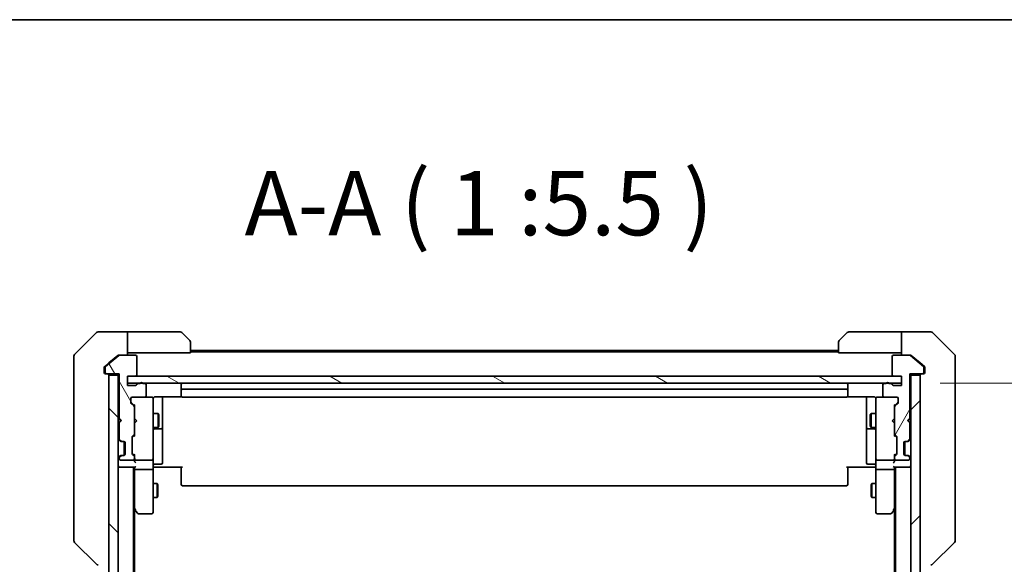
# Model space of a CAD drawing. Units: millimetres. Extents: x -1885 to 7754, y 44 to 1590.
# Drawn here: x 1364 to 1575, y 1473 to 1590 of the extents above; entities that cross this region are included whole.
import ezdxf

# ---------------------------------------------------------------- set-up
doc = ezdxf.new("R2010")
doc.units = ezdxf.units.MM
doc.header["$LTSCALE"] = 5.5
doc.layers.get('Defpoints').update_dxf_attribs({"lineweight": 25})
for name, color, linetype, lineweight in [('Border (ISO)', 7, 'Continuous', 35), ('Dimension (ISO)', 7, 'Continuous', 18), ('Hatch (ISO)', 1, 'Continuous', 18), ('Symbol (ISO)', 7, 'Continuous', 18), ('Visible (ISO)', 7, 'Continuous', 35)]:
    doc.layers.add(name, color=color, linetype=linetype, lineweight=lineweight)
doc.styles.add('Note Text (TK)', font='MS PGothic.ttf')
doc.dimstyles.new('Default - Method 1b (TK)', dxfattribs={"dimscale": 5.5, "dimtxt": 2.5, "dimasz": 2.5, "dimexe": 1, "dimexo": 1.5, "dimgap": 1, "dimtad": 1, "dimrnd": 1e-08, "dimdsep": 46, "dimtxsty": 'Note Text (TK)', "dimblk": 'OPEN', "dimcen": 0.09, "dimdle": 5, "dimclrd": 100, "dimclre": 100, "dimclrt": 7, "dimadec": 1, "dimazin": 1, "dimtfac": 1, "dimtmove": 0, "dimatfit": 3, "dimldrblk": 'OPEN', "dimfxl": 1, "dimtolj": 1, "dimlwd": -1, "dimlwe": -1, "dimarcsym": 0})

# ---------------------------------------------------------------- blocks, each defined once
blk = doc.blocks.new('Borders tk図枠')
at = {"layer": 'Border (ISO)'}
blk.add_line((14.5, 289), (405.5, 289), dxfattribs=at)
blk = doc.blocks.new('_Open')
at = {"color": 0, "linetype": 'ByBlock', "lineweight": -2}
for p, q in [((-1, 0.167), (0, 0)), ((-1, -0.167), (0, 0)), ((0, 0), (-1, 0))]:
    blk.add_line(p, q, dxfattribs=at)
blk = doc.blocks.new('*D11')
at = {"layer": 'Defpoints', "color": 0}
for p in [(1553.25, 1511.57), (1553.25, 1165.57), (1622.74, 1165.57)]:
    blk.add_point(p, dxfattribs=at)
at = {"layer": 'Dimension (ISO)', "color": 100}
for p, q in [((1561.5, 1511.57), (1628.24, 1511.57)), ((1622.74, 1497.82), (1622.74, 1179.32)), ((1561.5, 1165.57), (1628.24, 1165.57))]:
    blk.add_line(p, q, dxfattribs=at)
at = {"layer": 'Dimension (ISO)', "color": 100, "xscale": 13.75, "yscale": 13.75, "zscale": 13.75}
for p, rotation in [((1622.74, 1511.57), 90), ((1622.74, 1165.57), 270)]:
    blk.add_blockref('_Open', p, dxfattribs=dict(at, rotation=rotation))
at = {"layer": 'Dimension (ISO)', "color": 7, "insert": (1610.36, 1324.62), "char_height": 13.75, "attachment_point": 4, "rotation": 90, "style": 'Note Text (TK)'}
blk.add_mtext('\\A1;346', dxfattribs=at)

msp = doc.modelspace()

# ---------------------------------------------------------------- hatches: boundary and pattern name
at = {"layer": 'Hatch (ISO)'}
h = msp.add_hatch(dxfattribs=at)
h.set_pattern_fill('ANSI31', color=256, scale=139.7, angle=75.000175, style=0)
h.set_pattern_definition([(120.0002, (0, 0), (-15.12294, -8.7313), [])])
edge = h.paths.add_edge_path()
edge.add_ellipse((1382.7458, 1513.866), major_axis=(0, -0.3), ratio=1, start_angle=270, end_angle=360)
edge.add_line((1382.7458, 1513.566), (1385.4458, 1513.566))
edge.add_line((1385.4458, 1513.566), (1385.4458, 1504.066))
edge.add_line((1385.4458, 1504.066), (1385.9458, 1503.566))
edge.add_line((1385.9458, 1503.566), (1385.4458, 1503.066))
edge.add_line((1385.4458, 1503.066), (1385.4458, 1499.6903))
edge.add_ellipse((1385.7458, 1499.6903), major_axis=(0, -0.3), ratio=1, start_angle=270, end_angle=315)
edge.add_line((1385.5336, 1499.4781), (1385.8579, 1499.1539))
edge.add_ellipse((1386.07, 1499.366), major_axis=(0.2121, -0.2121), ratio=1, start_angle=270, end_angle=315)
edge.add_line((1386.07, 1499.066), (1386.4458, 1499.066))
edge.add_ellipse((1386.4458, 1498.766), major_axis=(0.3, 0), ratio=1, start_angle=0, end_angle=90, ccw=False)
edge.add_line((1386.7458, 1498.766), (1386.7458, 1496.366))
edge.add_ellipse((1386.4458, 1496.366), major_axis=(0, -0.3), ratio=1, start_angle=0, end_angle=90, ccw=False)
edge.add_line((1386.4458, 1496.066), (1386.07, 1496.066))
edge.add_ellipse((1386.07, 1495.766), major_axis=(-0.3, 0), ratio=1, start_angle=270, end_angle=315)
edge.add_line((1385.8579, 1495.9781), (1385.5336, 1495.6539))
edge.add_ellipse((1385.7458, 1495.4417), major_axis=(-0.2121, -0.2121), ratio=1, start_angle=270, end_angle=315)
edge.add_line((1385.4458, 1495.4417), (1385.4458, 1495.366))
edge.add_ellipse((1385.7458, 1495.366), major_axis=(0, -0.3), ratio=1, start_angle=270, end_angle=360)
edge.add_line((1385.7458, 1495.066), (1388.4458, 1495.066))
edge.add_ellipse((1388.4458, 1495.366), major_axis=(0.3, 0), ratio=1, start_angle=270, end_angle=360)
edge.add_line((1388.7458, 1495.366), (1388.7458, 1495.7417))
edge.add_ellipse((1388.4458, 1495.7417), major_axis=(0, 0.3), ratio=1, start_angle=270, end_angle=315)
edge.add_line((1388.6579, 1495.9539), (1388.3336, 1496.2781))
edge.add_ellipse((1388.5458, 1496.4903), major_axis=(-0.2121, 0.2121), ratio=1, start_angle=45, end_angle=90, ccw=False)
edge.add_line((1388.2458, 1496.4903), (1388.2458, 1499.9917))
edge.add_ellipse((1388.5458, 1499.9917), major_axis=(0, 0.3), ratio=1, start_angle=45, end_angle=90, ccw=False)
edge.add_line((1388.3336, 1500.2039), (1388.6579, 1500.5281))
edge.add_ellipse((1388.4458, 1500.7403), major_axis=(0.2121, 0.2121), ratio=1, start_angle=270, end_angle=315)
edge.add_line((1388.7458, 1500.7403), (1388.7458, 1506.3917))
edge.add_ellipse((1388.4458, 1506.3917), major_axis=(0, 0.3), ratio=1, start_angle=270, end_angle=315)
edge.add_line((1388.6579, 1506.6039), (1388.0336, 1507.2281))
edge.add_ellipse((1388.2458, 1507.4403), major_axis=(-0.2121, 0.2121), ratio=1, start_angle=45, end_angle=90, ccw=False)
edge.add_line((1387.9458, 1507.4403), (1387.9458, 1508.266))
edge.add_ellipse((1388.2458, 1508.266), major_axis=(0, 0.3), ratio=1, start_angle=0, end_angle=90, ccw=False)
edge.add_line((1388.2458, 1508.566), (1390.9458, 1508.566))
edge.add_ellipse((1390.9458, 1508.866), major_axis=(0.3, 0), ratio=1, start_angle=270, end_angle=360)
edge.add_line((1391.2458, 1508.866), (1391.2458, 1511.166))
edge.add_ellipse((1390.9458, 1511.166), major_axis=(0, 0.3), ratio=1, start_angle=270, end_angle=360)
edge.add_line((1390.9458, 1511.466), (1390.5286, 1511.466))
edge.add_ellipse((1390.2458, 1511.366), major_axis=(-0.1, 0.2828), ratio=1, start_angle=270, end_angle=411.057559)
edge.add_line((1389.9629, 1511.466), (1389.5115, 1511.466))
edge.add_ellipse((1389.5115, 1511.166), major_axis=(-0.3, 0), ratio=1, start_angle=270, end_angle=340.528779)
edge.add_ellipse((1388.9458, 1511.366), major_axis=(-0.1, -0.2828), ratio=1, start_angle=19.471221, end_angle=90, ccw=False)
edge.add_line((1388.9458, 1511.066), (1387.2458, 1511.066))
edge.add_line((1387.2458, 1511.066), (1387.2458, 1513.066))
edge.add_line((1387.2458, 1513.066), (1388.9458, 1513.066))
edge.add_ellipse((1388.9458, 1513.366), major_axis=(0.3, 0), ratio=1, start_angle=270, end_angle=360)
edge.add_line((1389.2458, 1513.366), (1389.2458, 1517.266))
edge.add_ellipse((1388.9458, 1517.266), major_axis=(0, 0.3), ratio=1, start_angle=270, end_angle=360)
edge.add_line((1388.9458, 1517.566), (1385.5544, 1517.566))
edge.add_ellipse((1385.5544, 1517.266), major_axis=(-0.3, 0), ratio=1, start_angle=270, end_angle=309.805571)
edge.add_line((1385.3623, 1517.4965), (1382.5537, 1515.1559))
edge.add_ellipse((1382.7458, 1514.9255), major_axis=(-0.2305, -0.1921), ratio=1, start_angle=270, end_angle=320.194429)
edge.add_line((1382.4458, 1514.9255), (1382.4458, 1513.866))
h = msp.add_hatch(dxfattribs=at)
h.set_pattern_fill('ANSI31', color=256, scale=139.7, angle=14.999978, style=0)
h.set_pattern_definition([(60, (0, 0), (-15.12297, 8.73126), [])])
edge = h.paths.add_edge_path()
edge.add_ellipse((1557.7458, 1513.866), major_axis=(0.3, 0), ratio=1, start_angle=270, end_angle=360)
edge.add_line((1558.0458, 1513.866), (1558.0458, 1514.9255))
edge.add_ellipse((1557.7458, 1514.9255), major_axis=(0, 0.3), ratio=1, start_angle=270, end_angle=320.194429)
edge.add_line((1557.9378, 1515.1559), (1555.1292, 1517.4965))
edge.add_ellipse((1554.9372, 1517.266), major_axis=(-0.2305, 0.1921), ratio=1, start_angle=270, end_angle=309.805571)
edge.add_line((1554.9372, 1517.566), (1551.5458, 1517.566))
edge.add_ellipse((1551.5458, 1517.266), major_axis=(-0.3, 0), ratio=1, start_angle=270, end_angle=360)
edge.add_line((1551.2458, 1517.266), (1551.2458, 1513.366))
edge.add_ellipse((1551.5458, 1513.366), major_axis=(0, -0.3), ratio=1, start_angle=270, end_angle=360)
edge.add_line((1551.5458, 1513.066), (1553.2458, 1513.066))
edge.add_line((1553.2458, 1513.066), (1553.2458, 1511.066))
edge.add_line((1553.2458, 1511.066), (1551.5458, 1511.066))
edge.add_ellipse((1551.5458, 1511.366), major_axis=(-0.3, 0), ratio=1, start_angle=19.471221, end_angle=90, ccw=False)
edge.add_ellipse((1550.9801, 1511.166), major_axis=(-0.1, 0.2828), ratio=1, start_angle=270, end_angle=340.528779)
edge.add_line((1550.9801, 1511.466), (1550.5286, 1511.466))
edge.add_ellipse((1550.2458, 1511.366), major_axis=(-0.1, 0.2828), ratio=1, start_angle=270, end_angle=411.057559)
edge.add_line((1549.9629, 1511.466), (1549.5458, 1511.466))
edge.add_ellipse((1549.5458, 1511.166), major_axis=(-0.3, 0), ratio=1, start_angle=270, end_angle=360)
edge.add_line((1549.2458, 1511.166), (1549.2458, 1508.866))
edge.add_ellipse((1549.5458, 1508.866), major_axis=(0, -0.3), ratio=1, start_angle=270, end_angle=360)
edge.add_line((1549.5458, 1508.566), (1552.2458, 1508.566))
edge.add_ellipse((1552.2458, 1508.266), major_axis=(0.3, 0), ratio=1, start_angle=0, end_angle=90, ccw=False)
edge.add_line((1552.5458, 1508.266), (1552.5458, 1507.4403))
edge.add_ellipse((1552.2458, 1507.4403), major_axis=(0, -0.3), ratio=1, start_angle=45, end_angle=90, ccw=False)
edge.add_line((1552.4579, 1507.2281), (1551.8336, 1506.6039))
edge.add_ellipse((1552.0458, 1506.3917), major_axis=(-0.2121, -0.2121), ratio=1, start_angle=270, end_angle=315)
edge.add_line((1551.7458, 1506.3917), (1551.7458, 1500.7403))
edge.add_ellipse((1552.0458, 1500.7403), major_axis=(0, -0.3), ratio=1, start_angle=270, end_angle=315)
edge.add_line((1551.8336, 1500.5281), (1552.1579, 1500.2039))
edge.add_ellipse((1551.9458, 1499.9917), major_axis=(0.2121, -0.2121), ratio=1, start_angle=45, end_angle=90, ccw=False)
edge.add_line((1552.2458, 1499.9917), (1552.2458, 1496.4903))
edge.add_ellipse((1551.9458, 1496.4903), major_axis=(0, -0.3), ratio=1, start_angle=45, end_angle=90, ccw=False)
edge.add_line((1552.1579, 1496.2781), (1551.8336, 1495.9539))
edge.add_ellipse((1552.0458, 1495.7417), major_axis=(-0.2121, -0.2121), ratio=1, start_angle=270, end_angle=315)
edge.add_line((1551.7458, 1495.7417), (1551.7458, 1495.366))
edge.add_ellipse((1552.0458, 1495.366), major_axis=(0, -0.3), ratio=1, start_angle=270, end_angle=360)
edge.add_line((1552.0458, 1495.066), (1554.7458, 1495.066))
edge.add_ellipse((1554.7458, 1495.366), major_axis=(0.3, 0), ratio=1, start_angle=270, end_angle=360)
edge.add_line((1555.0458, 1495.366), (1555.0458, 1495.4417))
edge.add_ellipse((1554.7458, 1495.4417), major_axis=(0, 0.3), ratio=1, start_angle=270, end_angle=315)
edge.add_line((1554.9579, 1495.6539), (1554.6336, 1495.9781))
edge.add_ellipse((1554.4215, 1495.766), major_axis=(-0.2121, 0.2121), ratio=1, start_angle=270, end_angle=315)
edge.add_line((1554.4215, 1496.066), (1554.0458, 1496.066))
edge.add_ellipse((1554.0458, 1496.366), major_axis=(-0.3, 0), ratio=1, start_angle=0, end_angle=90, ccw=False)
edge.add_line((1553.7458, 1496.366), (1553.7458, 1498.766))
edge.add_ellipse((1554.0458, 1498.766), major_axis=(0, 0.3), ratio=1, start_angle=0, end_angle=90, ccw=False)
edge.add_line((1554.0458, 1499.066), (1554.4215, 1499.066))
edge.add_ellipse((1554.4215, 1499.366), major_axis=(0.3, 0), ratio=1, start_angle=270, end_angle=315)
edge.add_line((1554.6336, 1499.1539), (1554.9579, 1499.4781))
edge.add_ellipse((1554.7458, 1499.6903), major_axis=(0.2121, 0.2121), ratio=1, start_angle=270, end_angle=315)
edge.add_line((1555.0458, 1499.6903), (1555.0458, 1503.066))
edge.add_line((1555.0458, 1503.066), (1554.5458, 1503.566))
edge.add_line((1554.5458, 1503.566), (1555.0458, 1504.066))
edge.add_line((1555.0458, 1504.066), (1555.0458, 1513.566))
edge.add_line((1555.0458, 1513.566), (1557.7458, 1513.566))
h = msp.add_hatch(dxfattribs=at)
h.set_pattern_fill('ANSI31', color=256, scale=139.7, angle=90.00021, style=0)
h.set_pattern_definition([(135.0002, (0, 0), (-12.3478, -12.3479), [])])
h.paths.add_polyline_path([(1383.2458, 1163.866), (1385.2458, 1163.866), (1385.2458, 1513.266), (1383.2458, 1513.266)])
h = msp.add_hatch(dxfattribs=at)
h.set_pattern_fill('ANSI31', color=256, scale=139.7, angle=105.000246, style=0)
h.set_pattern_definition([(150.0002, (0, 0), (-8.73119, -15.123), [])])
h.paths.add_polyline_path([(1553.2458, 1511.566), (1553.2458, 1513.066), (1387.2458, 1513.066), (1387.2458, 1511.566)])
h = msp.add_hatch(dxfattribs=at)
h.set_pattern_fill('ANSI31', color=256, scale=139.7, style=0)
h.set_pattern_definition([(45, (0, 0), (-12.34785, 12.34785), [])])
h.paths.add_polyline_path([(1557.2458, 1513.266), (1555.2458, 1513.266), (1555.2458, 1163.866), (1557.2458, 1163.866)])

# ---------------------------------------------------------------- linework, layer by layer
at = {"layer": 'Visible (ISO)'}
for p, q in [((1383.2458, 1522.566), (1380.9529, 1522.566)), ((1387.2458, 1522.566), (1383.2458, 1522.566)), ((1387.2458, 1522.566), (1387.2458, 1517.566)), ((1388.2458, 1522.566), (1387.2458, 1522.566)), ((1388.2458, 1522.566), (1398.5387, 1522.566)), ((1552.2458, 1522.566), (1541.9529, 1522.566)), ((1553.2458, 1522.566), (1552.2458, 1522.566)), ((1553.2458, 1517.566), (1553.2458, 1522.566)), ((1553.2458, 1522.566), (1557.2458, 1522.566)), ((1557.2458, 1522.566), (1559.5387, 1522.566)), ((1380.5993, 1522.4195), (1375.8922, 1517.7124)), ((1398.8922, 1522.4195), (1400.5993, 1520.7124)), ((1539.8922, 1520.7124), (1541.5993, 1522.4195)), ((1564.5993, 1517.7124), (1559.8922, 1522.4195)), ((1400.7458, 1520.3589), (1400.7458, 1518.066)), ((1539.7458, 1518.566), (1400.7458, 1518.566)), ((1539.7458, 1518.266), (1400.7458, 1518.266)), ((1539.7458, 1518.066), (1539.7458, 1520.3589)), ((1375.7458, 1514.566), (1375.7458, 1517.3589)), ((1385.3623, 1517.4965), (1382.5537, 1515.1559)), ((1385.1623, 1517.4965), (1383.2458, 1515.8993)), ((1385.3544, 1517.566), (1385.5544, 1517.566)), ((1388.9458, 1517.566), (1385.5544, 1517.566)), ((1387.2458, 1518.066), (1388.2458, 1518.066)), ((1400.7458, 1518.066), (1388.2458, 1518.066)), ((1389.2458, 1513.366), (1389.2458, 1517.266)), ((1539.7458, 1518.066), (1552.2458, 1518.066)), ((1551.2458, 1517.266), (1551.2458, 1513.366)), ((1554.9372, 1517.566), (1551.5458, 1517.566)), ((1552.2458, 1518.066), (1553.2458, 1518.066)), ((1554.9372, 1517.566), (1555.1372, 1517.566)), ((1557.9378, 1515.1559), (1555.1292, 1517.4965)), ((1557.2458, 1515.8993), (1555.3292, 1517.4965)), ((1564.7458, 1517.3589), (1564.7458, 1514.566)), ((1375.7458, 1514.566), (1375.7458, 1513.2289)), ((1382.2458, 1514.9255), (1382.2458, 1514.566)), ((1382.2458, 1513.866), (1382.2458, 1514.566)), ((1383.2458, 1515.8993), (1382.3537, 1515.1559)), ((1382.4458, 1514.9255), (1382.4458, 1513.866)), ((1558.1378, 1515.1559), (1557.2458, 1515.8993)), ((1558.0458, 1513.866), (1558.0458, 1514.9255)), ((1558.2458, 1514.566), (1558.2458, 1514.9255)), ((1558.2458, 1514.566), (1558.2458, 1513.866)), ((1564.7458, 1513.2289), (1564.7458, 1514.566)), ((1375.7458, 1513.2289), (1375.7458, 1511.7608)), ((1382.7458, 1513.566), (1382.5458, 1513.566)), ((1382.7458, 1513.566), (1385.4458, 1513.566)), ((1385.2458, 1513.266), (1383.2458, 1513.266)), ((1383.2458, 1513.266), (1383.2458, 1163.866)), ((1385.2458, 1513.566), (1385.2458, 1513.266)), ((1385.2458, 1163.866), (1385.2458, 1513.266)), ((1385.4458, 1513.566), (1385.4458, 1504.066)), ((1387.2458, 1511.066), (1387.2458, 1513.066)), ((1387.2458, 1513.066), (1388.9458, 1513.066)), ((1553.2458, 1513.066), (1387.2458, 1513.066)), ((1387.2458, 1513.066), (1387.2458, 1511.566)), ((1551.5458, 1513.066), (1553.2458, 1513.066)), ((1553.2458, 1513.066), (1553.2458, 1511.066)), ((1553.2458, 1511.566), (1553.2458, 1513.066)), ((1555.0458, 1504.066), (1555.0458, 1513.566)), ((1555.0458, 1513.566), (1557.7458, 1513.566)), ((1555.2458, 1513.266), (1555.2458, 1513.566)), ((1557.2458, 1513.266), (1555.2458, 1513.266)), ((1555.2458, 1513.266), (1555.2458, 1163.866)), ((1557.2458, 1163.866), (1557.2458, 1513.266)), ((1557.9458, 1513.566), (1557.7458, 1513.566)), ((1564.7458, 1511.7608), (1564.7458, 1513.2289)), ((1375.7458, 1511.7608), (1375.7458, 1478.7487)), ((1387.2458, 1511.566), (1553.2458, 1511.566)), ((1388.9458, 1511.066), (1387.2458, 1511.066)), ((1389.9629, 1511.466), (1389.5115, 1511.466)), ((1390.9458, 1511.466), (1390.5286, 1511.466)), ((1391.2458, 1508.866), (1391.2458, 1511.166)), ((1398.7458, 1511.266), (1398.7458, 1509.966)), ((1398.7458, 1509.966), (1398.7458, 1509.7731)), ((1541.4458, 1510.266), (1399.0458, 1510.266)), ((1541.7458, 1509.966), (1541.7458, 1511.266)), ((1541.7458, 1509.7731), (1541.7458, 1509.966)), ((1549.2458, 1511.166), (1549.2458, 1508.866)), ((1549.9629, 1511.466), (1549.5458, 1511.466)), ((1550.9801, 1511.466), (1550.5286, 1511.466)), ((1553.2458, 1511.066), (1551.5458, 1511.066)), ((1564.7458, 1478.7487), (1564.7458, 1511.7608)), ((1387.9458, 1507.4403), (1387.9458, 1508.266)), ((1388.2458, 1508.566), (1390.9458, 1508.566)), ((1392.4458, 1508.566), (1390.9458, 1508.566)), ((1392.4691, 1508.566), (1392.4458, 1508.566)), ((1392.7458, 1507.3806), (1392.7458, 1508.266)), ((1393.2458, 1508.6558), (1398.8317, 1508.6558)), ((1394.7458, 1502.243), (1394.7458, 1508.6558)), ((1398.7458, 1509.6317), (1398.7458, 1509.7731)), ((1398.7458, 1509.6317), (1398.7458, 1508.9246)), ((1398.7458, 1508.866), (1398.7458, 1508.9246)), ((1399.0458, 1508.566), (1541.4458, 1508.566)), ((1541.6598, 1508.6558), (1547.2458, 1508.6558)), ((1541.7458, 1509.7731), (1541.7458, 1509.6317)), ((1541.7458, 1508.9246), (1541.7458, 1509.6317)), ((1541.7458, 1508.9246), (1541.7458, 1508.866)), ((1545.7458, 1508.6558), (1545.7458, 1502.243)), ((1547.7458, 1508.266), (1547.7458, 1507.3806)), ((1548.0458, 1508.566), (1548.0225, 1508.566)), ((1549.5458, 1508.566), (1548.0458, 1508.566)), ((1549.5458, 1508.566), (1552.2458, 1508.566)), ((1552.5458, 1508.266), (1552.5458, 1507.4403)), ((1388.6579, 1506.6039), (1388.0336, 1507.2281)), ((1388.0337, 1507.4281), (1388.7458, 1506.716)), ((1388.7458, 1506.8921), (1388.7458, 1506.3917)), ((1388.7458, 1500.7403), (1388.7458, 1506.3917)), ((1392.7458, 1496.1842), (1392.7458, 1507.3806)), ((1547.7458, 1507.3806), (1547.7458, 1496.1842)), ((1552.4579, 1507.4281), (1551.7458, 1506.716)), ((1551.7458, 1506.3917), (1551.7458, 1506.8921)), ((1551.7458, 1506.3917), (1551.7458, 1500.7403)), ((1552.4579, 1507.2281), (1551.8336, 1506.6039)), ((1385.2458, 1503.9801), (1385.3336, 1503.8922)), ((1385.3336, 1503.8922), (1385.7458, 1503.4801)), ((1385.3336, 1503.0679), (1385.7458, 1503.4801)), ((1385.4458, 1504.066), (1385.9458, 1503.566)), ((1385.9458, 1503.566), (1385.4458, 1503.066)), ((1385.7458, 1503.4801), (1385.8598, 1503.4801)), ((1388.7458, 1503.9801), (1388.8058, 1503.9201)), ((1389.2458, 1503.4801), (1388.8058, 1503.9201)), ((1389.2458, 1503.4801), (1388.8058, 1503.0401)), ((1392.7458, 1505.066), (1393.7958, 1505.066)), ((1393.7958, 1502.066), (1393.7958, 1505.066)), ((1393.9491, 1504.7593), (1393.7958, 1505.066)), ((1393.9491, 1504.7593), (1393.9491, 1502.3727)), ((1546.5424, 1504.7593), (1546.6958, 1505.066)), ((1546.5424, 1502.3727), (1546.5424, 1504.7593)), ((1546.6958, 1505.066), (1546.6958, 1502.066)), ((1547.7458, 1505.066), (1546.6958, 1505.066)), ((1551.2458, 1503.4801), (1551.6858, 1503.9201)), ((1551.2458, 1503.4801), (1551.6858, 1503.0401)), ((1551.6858, 1503.9201), (1551.7458, 1503.9801)), ((1554.5458, 1503.566), (1555.0458, 1504.066)), ((1555.0458, 1503.066), (1554.5458, 1503.566)), ((1554.6317, 1503.4801), (1554.7458, 1503.4801)), ((1555.1579, 1503.8922), (1554.7458, 1503.4801)), ((1554.7458, 1503.4801), (1555.1579, 1503.0679)), ((1555.1579, 1503.8922), (1555.2458, 1503.9801)), ((1385.3336, 1503.0679), (1385.2458, 1502.9801)), ((1385.4458, 1503.066), (1385.4458, 1499.6903)), ((1388.8058, 1503.0401), (1388.7458, 1502.9801)), ((1392.7458, 1502.066), (1393.7958, 1502.066)), ((1393.0458, 1501.7715), (1394.4458, 1501.7715)), ((1393.9491, 1502.3727), (1393.7958, 1502.066)), ((1394.7458, 1502.0715), (1394.7458, 1502.243)), ((1394.7458, 1498.397), (1394.7458, 1502.0715)), ((1545.7458, 1502.243), (1545.7458, 1502.0715)), ((1545.7458, 1502.0715), (1545.7458, 1498.397)), ((1546.0458, 1501.7715), (1547.4458, 1501.7715)), ((1546.5424, 1502.3727), (1546.6958, 1502.066)), ((1547.7458, 1502.066), (1546.6958, 1502.066)), ((1551.7458, 1502.9801), (1551.6858, 1503.0401)), ((1555.0458, 1499.6903), (1555.0458, 1503.066)), ((1555.2458, 1502.9801), (1555.1579, 1503.0679)), ((1385.3336, 1499.4781), (1385.6579, 1499.1539)), ((1385.5336, 1499.4781), (1385.8579, 1499.1539)), ((1388.2458, 1496.4903), (1388.2458, 1499.9917)), ((1388.3336, 1500.2039), (1388.6579, 1500.5281)), ((1388.7458, 1500.416), (1388.3337, 1500.0039)), ((1388.7458, 1500.7403), (1388.7458, 1500.2399)), ((1551.7458, 1500.2399), (1551.7458, 1500.7403)), ((1551.7458, 1500.416), (1552.1579, 1500.0039)), ((1551.8336, 1500.5281), (1552.1579, 1500.2039)), ((1552.2458, 1499.9917), (1552.2458, 1496.4903)), ((1554.6336, 1499.1539), (1554.9579, 1499.4781)), ((1554.8336, 1499.1539), (1555.1579, 1499.4781)), ((1385.6579, 1499.1539), (1385.6784, 1499.1334)), ((1385.87, 1499.066), (1386.07, 1499.066)), ((1386.07, 1499.066), (1386.4458, 1499.066)), ((1386.5458, 1496.0832), (1386.5458, 1499.0488)), ((1386.7458, 1498.766), (1386.7458, 1496.366)), ((1394.7458, 1494.4673), (1394.7458, 1498.397)), ((1545.7458, 1498.397), (1545.7458, 1494.4673)), ((1553.7458, 1496.366), (1553.7458, 1498.766)), ((1553.9458, 1496.0832), (1553.9458, 1499.0488)), ((1554.0458, 1499.066), (1554.4215, 1499.066)), ((1554.4215, 1499.066), (1554.6215, 1499.066)), ((1554.8132, 1499.1334), (1554.8336, 1499.1539)), ((1385.6579, 1495.9781), (1385.3336, 1495.6539)), ((1385.4458, 1495.4417), (1385.4458, 1495.366)), ((1385.8579, 1495.9781), (1385.5336, 1495.6539)), ((1385.6784, 1495.9986), (1385.6579, 1495.9781)), ((1385.7458, 1495.066), (1388.4458, 1495.066)), ((1386.07, 1496.066), (1385.87, 1496.066)), ((1386.4458, 1496.066), (1386.07, 1496.066)), ((1388.6579, 1495.9539), (1388.3336, 1496.2781)), ((1388.7458, 1496.066), (1388.3337, 1496.4781)), ((1388.7458, 1496.2421), (1388.7458, 1495.7417)), ((1388.7458, 1495.366), (1388.7458, 1495.7417)), ((1388.7458, 1495.366), (1388.7458, 1494.9903)), ((1389.0458, 1495.066), (1392.4458, 1495.066)), ((1392.7458, 1495.366), (1392.7458, 1496.1842)), ((1392.7458, 1495.366), (1392.7458, 1493.1903)), ((1547.7458, 1496.1842), (1547.7458, 1495.366)), ((1547.7458, 1493.1903), (1547.7458, 1495.366)), ((1548.0458, 1495.066), (1551.4458, 1495.066)), ((1552.1579, 1496.4781), (1551.7458, 1496.066)), ((1551.7458, 1495.7417), (1551.7458, 1496.2421)), ((1551.7458, 1495.7417), (1551.7458, 1495.366)), ((1551.7458, 1494.9903), (1551.7458, 1495.366)), ((1552.1579, 1496.2781), (1551.8336, 1495.9539)), ((1552.0458, 1495.066), (1554.7458, 1495.066)), ((1554.4215, 1496.066), (1554.0458, 1496.066)), ((1554.6215, 1496.066), (1554.4215, 1496.066)), ((1554.9579, 1495.6539), (1554.6336, 1495.9781)), ((1554.8336, 1495.9781), (1554.8132, 1495.9986)), ((1555.1579, 1495.6539), (1554.8336, 1495.9781)), ((1555.0458, 1495.366), (1555.0458, 1495.4417)), ((1385.2458, 1493.566), (1385.5458, 1493.566)), ((1385.5458, 1493.566), (1388.8336, 1493.566)), ((1388.5458, 1183.566), (1388.5458, 1493.566)), ((1388.7458, 1493.566), (1388.7458, 1493.1903)), ((1388.7458, 1493.1903), (1388.7458, 1484.5993)), ((1392.4458, 1493.066), (1389.0458, 1493.066)), ((1392.7458, 1484.6294), (1392.7458, 1493.1903)), ((1392.9708, 1493.566), (1392.7535, 1493.566)), ((1392.9708, 1493.566), (1393.2458, 1493.566)), ((1393.0458, 1494.1673), (1394.4458, 1494.1673)), ((1399.0458, 1493.566), (1393.2458, 1493.566)), ((1398.7458, 1493.1518), (1398.7458, 1493.566)), ((1398.7458, 1493.1518), (1398.7458, 1490.7731)), ((1547.2458, 1493.566), (1541.4458, 1493.566)), ((1541.7458, 1493.566), (1541.7458, 1493.1518)), ((1541.7458, 1490.7731), (1541.7458, 1493.1518)), ((1547.4458, 1494.1673), (1546.0458, 1494.1673)), ((1547.2458, 1493.566), (1547.5207, 1493.566)), ((1547.738, 1493.566), (1547.5207, 1493.566)), ((1547.7458, 1493.1903), (1547.7458, 1484.6294)), ((1551.4458, 1493.066), (1548.0458, 1493.066)), ((1551.6579, 1493.566), (1554.9458, 1493.566)), ((1551.7458, 1493.1903), (1551.7458, 1493.566)), ((1551.7458, 1484.5993), (1551.7458, 1493.1903)), ((1551.9458, 1493.566), (1551.9458, 1183.566)), ((1554.9458, 1493.566), (1555.2458, 1493.566)), ((1392.7458, 1490.066), (1393.5958, 1490.066)), ((1393.5958, 1487.066), (1393.5958, 1490.066)), ((1393.7491, 1489.7593), (1393.5958, 1490.066)), ((1393.7491, 1489.7593), (1393.7491, 1487.3727)), ((1398.7458, 1490.6317), (1398.7458, 1490.7731)), ((1398.7458, 1490.6317), (1398.7458, 1489.9246)), ((1398.7458, 1489.866), (1398.7458, 1489.9246)), ((1399.0458, 1489.566), (1541.4458, 1489.566)), ((1541.7458, 1490.7731), (1541.7458, 1490.6317)), ((1541.7458, 1489.9246), (1541.7458, 1490.6317)), ((1541.7458, 1489.9246), (1541.7458, 1489.866)), ((1546.7424, 1489.7593), (1546.8958, 1490.066)), ((1546.7424, 1487.3727), (1546.7424, 1489.7593)), ((1546.8958, 1490.066), (1546.8958, 1487.066)), ((1547.7458, 1490.066), (1546.8958, 1490.066)), ((1392.7458, 1487.066), (1393.5958, 1487.066)), ((1393.7491, 1487.3727), (1393.5958, 1487.066)), ((1546.7424, 1487.3727), (1546.8958, 1487.066)), ((1547.7458, 1487.066), (1546.8958, 1487.066)), ((1388.5458, 1484.766), (1388.8058, 1484.4193)), ((1388.7458, 1192.6327), (1388.7458, 1484.4993)), ((1389.0458, 1484.6294), (1388.8902, 1484.4738)), ((1392.7458, 1483.866), (1392.7458, 1484.6294)), ((1547.7458, 1484.6294), (1547.7458, 1483.866)), ((1551.4458, 1484.6294), (1551.6014, 1484.4738)), ((1551.6858, 1484.4193), (1551.9458, 1484.766)), ((1551.7458, 1484.4993), (1551.7458, 1192.6327)), ((1388.8058, 1484.4193), (1389.3558, 1483.686)), ((1389.5958, 1483.566), (1392.4458, 1483.566)), ((1548.0458, 1483.566), (1550.8958, 1483.566)), ((1551.1358, 1483.686), (1551.6858, 1484.4193)), ((1375.7458, 1478.7487), (1375.7458, 1477.7731)), ((1564.7458, 1477.7731), (1564.7458, 1478.7487)), ((1375.8922, 1477.4195), (1380.5993, 1472.7124)), ((1564.5993, 1477.4195), (1559.8922, 1472.7124))]:
    msp.add_line(p, q, dxfattribs=at)
for centre, radius, start, end in [((1380.9529, 1522.066), 0.5, 90, 135), ((1398.5387, 1522.066), 0.5, 45, 90), ((1541.9529, 1522.066), 0.5, 90, 135), ((1559.5387, 1522.066), 0.5, 45, 90), ((1400.2458, 1520.3589), 0.5, 0, 45), ((1540.2458, 1520.3589), 0.5, 135, 180), ((1376.2458, 1517.3589), 0.5, 135, 180), ((1385.5544, 1517.266), 0.3, 90, 129.805571), ((1388.9458, 1517.266), 0.3, 0, 90), ((1551.5458, 1517.266), 0.3, 90, 180), ((1554.9372, 1517.266), 0.3, 50.194429, 90), ((1564.2458, 1517.3589), 0.5, 0, 45), ((1382.7458, 1514.9255), 0.3, 129.805571, 180), ((1557.7458, 1514.9255), 0.3, 0, 50.194429), ((1382.5458, 1513.866), 0.3, 180, 270), ((1382.7458, 1513.866), 0.3, 180, 270), ((1382.9458, 1513.266), 0.3, 0, 90), ((1388.9458, 1513.366), 0.3, 270, 0), ((1551.5458, 1513.366), 0.3, 180, 270), ((1557.5458, 1513.266), 0.3, 90, 180), ((1557.7458, 1513.866), 0.3, 270, 0), ((1557.9458, 1513.866), 0.3, 270, 0), ((1388.9458, 1511.366), 0.3, 270, 340.528779), ((1389.5115, 1511.166), 0.3, 90, 160.528779), ((1390.2458, 1511.366), 0.3, 19.471221, 160.528779), ((1390.9458, 1511.166), 0.3, 0, 90), ((1399.0458, 1511.266), 0.3, 90, 180), ((1399.0458, 1509.966), 0.3, 90, 180), ((1541.4458, 1511.266), 0.3, 0, 90), ((1541.4458, 1509.966), 0.3, 0, 90), ((1549.5458, 1511.166), 0.3, 90, 180), ((1550.2458, 1511.366), 0.3, 19.471221, 160.528779), ((1550.9801, 1511.166), 0.3, 19.471221, 90), ((1551.5458, 1511.366), 0.3, 199.471221, 270), ((1388.2458, 1508.266), 0.3, 90, 180), ((1390.9458, 1508.866), 0.3, 270, 0), ((1392.4458, 1508.266), 0.3, 0, 90), ((1392.4712, 1508.266), 0.3, 345.522488, 90), ((1393.2458, 1508.066), 0.5, 165.522488, 180), ((1399.0458, 1508.866), 0.3, 180, 270), ((1541.4458, 1508.866), 0.3, 270, 0), ((1548.0204, 1508.266), 0.3, 90, 194.477512), ((1547.2458, 1508.066), 0.5, 0, 14.477512), ((1548.0458, 1508.266), 0.3, 90, 180), ((1549.5458, 1508.866), 0.3, 180, 270), ((1552.2458, 1508.266), 0.3, 0, 90), ((1388.2458, 1507.4403), 0.3, 180, 225), ((1388.4458, 1506.3917), 0.3, 0, 45), ((1552.0458, 1506.3917), 0.3, 135, 180), ((1552.2458, 1507.4403), 0.3, 315, 0), ((1385.5458, 1503.6801), 0.3, 92.626245, 135), ((1554.9458, 1503.6801), 0.3, 45, 87.373755), ((1385.5458, 1503.2801), 0.3, 225, 250.528779), ((1393.0458, 1501.4715), 0.3, 90, 180), ((1394.4458, 1502.0715), 0.3, 270, 0), ((1546.0458, 1502.0715), 0.3, 180, 270), ((1547.4458, 1501.4715), 0.3, 0, 90), ((1554.9458, 1503.2801), 0.3, 289.471221, 315), ((1385.5458, 1499.6903), 0.3, 180, 225), ((1385.7458, 1499.6903), 0.3, 180, 225), ((1388.5458, 1499.9917), 0.3, 135, 180), ((1388.4458, 1500.7403), 0.3, 315, 0), ((1552.0458, 1500.7403), 0.3, 180, 225), ((1551.9458, 1499.9917), 0.3, 0, 45), ((1554.7458, 1499.6903), 0.3, 315, 0), ((1554.9458, 1499.6903), 0.3, 315, 0), ((1385.87, 1499.366), 0.3, 225, 270), ((1386.07, 1499.366), 0.3, 225, 270), ((1386.4458, 1498.766), 0.3, 0, 90), ((1554.0458, 1498.766), 0.3, 90, 180), ((1554.4215, 1499.366), 0.3, 270, 315), ((1554.6215, 1499.366), 0.3, 270, 315), ((1385.5458, 1495.4417), 0.3, 135, 180), ((1385.7458, 1495.4417), 0.3, 135, 180), ((1385.7458, 1495.366), 0.3, 180, 270), ((1385.87, 1495.766), 0.3, 90, 135), ((1386.07, 1495.766), 0.3, 90, 135), ((1386.4458, 1496.366), 0.3, 270, 0), ((1388.5458, 1496.4903), 0.3, 180, 225), ((1388.4458, 1495.366), 0.3, 270, 0), ((1388.4458, 1495.7417), 0.3, 0, 45), ((1389.0458, 1495.366), 0.3, 180, 203.437996), ((1389.0458, 1495.366), 0.3, 238.755545, 270), ((1392.4458, 1495.366), 0.3, 270, 0), ((1548.0458, 1495.366), 0.3, 180, 270), ((1551.4458, 1495.366), 0.3, 270, 301.244455), ((1551.4458, 1495.366), 0.3, 336.562016, 0), ((1552.0458, 1495.7417), 0.3, 135, 180), ((1552.0458, 1495.366), 0.3, 180, 270), ((1551.9458, 1496.4903), 0.3, 315, 0), ((1554.0458, 1496.366), 0.3, 180, 270), ((1554.4215, 1495.766), 0.3, 45, 90), ((1554.6215, 1495.766), 0.3, 45, 90), ((1554.7458, 1495.366), 0.3, 270, 0), ((1554.7458, 1495.4417), 0.3, 0, 45), ((1554.9458, 1495.4417), 0.3, 0, 45), ((1385.5458, 1493.866), 0.3, 180, 270), ((1393.0458, 1493.8673), 0.3, 90, 180), ((1394.4458, 1494.4673), 0.3, 270, 0), ((1546.0458, 1494.4673), 0.3, 180, 270), ((1547.4458, 1493.8673), 0.3, 0, 90), ((1554.9458, 1493.866), 0.3, 270, 0), ((1399.0458, 1489.866), 0.3, 180, 270), ((1541.4458, 1489.866), 0.3, 270, 0), ((1389.0458, 1484.5993), 0.3, 180, 203.437984), ((1389.0458, 1484.5993), 0.3, 203.437984, 216.869898), ((1551.4458, 1484.5993), 0.3, 323.130102, 336.562021), ((1551.4458, 1484.5993), 0.3, 336.562004, 0), ((1389.5958, 1483.866), 0.3, 216.869898, 270), ((1392.4458, 1483.866), 0.3, 270, 0), ((1548.0458, 1483.866), 0.3, 180, 270), ((1550.8958, 1483.866), 0.3, 270, 323.130102), ((1376.2458, 1477.7731), 0.5, 180, 225), ((1564.2458, 1477.7731), 0.5, 315, 0), ((1380.9529, 1473.066), 0.5, 225, 270), ((1559.5387, 1473.066), 0.5, 270, 315)]:
    msp.add_arc(centre, radius, start, end, dxfattribs=at)
for centre, major_axis, ratio, start_param, end_param in [((1388.2458, 1507.6403), (0, -0.3), 0.99985076, 4.71238898, 5.49786177), ((1389.0458, 1506.9952), (0.2958, 0.1246), 0.40041045, 2.33106693, 2.97456804), ((1551.4458, 1506.9952), (-0.2958, 0.1246), 0.40041045, 3.30861727, 3.95211838), ((1552.2458, 1507.6403), (0, -0.3), 0.99985076, 0.78532354, 1.57079633), ((1388.5458, 1499.7917), (0, 0.3), 0.99985076, 0.78532354, 1.57079633), ((1389.0458, 1500.1368), (0.2958, -0.1246), 0.40041045, 3.30861727, 3.95211838), ((1551.4458, 1500.1368), (-0.2958, -0.1246), 0.40041045, 2.33106693, 2.97456804), ((1551.9458, 1499.7917), (0, 0.3), 0.99985076, 4.71238898, 5.49786177), ((1388.5458, 1496.6903), (0, -0.3), 0.99985076, 4.71238898, 5.49786177), ((1389.0458, 1496.3452), (0.2958, 0.1246), 0.40041045, 2.33106693, 2.97456804), ((1389.0458, 1495.3982), (-0.2044, -0.6487), 0.33843751, 4.81863915, 5.05307036), ((1389.0232, 1495.366), (-0.483, -0.2515), 0.33843751, 1.12161563, 1.39634246), ((1551.4683, 1495.366), (0.483, -0.2515), 0.33843751, 4.88684285, 5.16156968), ((1551.4458, 1496.3452), (-0.2958, 0.1246), 0.40041045, 3.30861727, 3.95211838), ((1551.4458, 1495.3982), (0.2044, -0.6487), 0.33843751, 1.23011504, 1.46454615), ((1551.9458, 1496.6903), (0, -0.3), 0.99985076, 0.78532354, 1.57079633), ((1389.0458, 1494.9903), (0, -0.4243), 0.70710678, 4.71238898, 5.49778714), ((1389.0458, 1493.1903), (0.3, 0), 0.41421356, 3.14159265, 4.71238898), ((1389.0458, 1494.6903), (-0.2772, 0.2772), 0.41421356, 1.17809725, 1.96349541), ((1389.0458, 1493.866), (0.2772, 0.2772), 0.41421356, 3.53429174, 4.3196899), ((1392.4458, 1493.1903), (0.3, 0), 0.41421356, 4.71238898, 6.28318531), ((1548.0458, 1493.1903), (0.3, 0), 0.41421356, 3.14159265, 4.71238898), ((1551.4458, 1494.6903), (-0.2772, -0.2772), 0.41421356, 1.17809725, 1.96349541), ((1551.4458, 1493.866), (-0.2772, 0.2772), 0.41421356, 1.96349541, 2.74889357), ((1551.4458, 1493.1903), (0.3, 0), 0.41421356, 4.71238898, 6.28318531), ((1551.4458, 1494.9903), (0, -0.4243), 0.70710678, 0.78539816, 1.57079633), ((1389.0232, 1484.6294), (-0.4823, 0.2411), 0.37002441, 1.47901306, 1.75373989), ((1551.4683, 1484.6294), (0.4823, 0.2411), 0.37002441, 4.52944541, 4.80417225)]:
    msp.add_ellipse(centre, major_axis=major_axis, ratio=ratio, start_param=start_param, end_param=end_param, dxfattribs=at)
for points, knots in [([(1385.3544, 1517.566), (1385.3161, 1517.566), (1385.2756, 1517.5582), (1385.2106, 1517.531), (1385.1847, 1517.5149), (1385.1623, 1517.4965)], [0.093260715, 0.093260715, 0.093260715, 0.093260715, 0.1047444472, 0.1047444472, 0.1134564756, 0.1134564756, 0.1134564756, 0.1134564756]), ([(1555.3292, 1517.4965), (1555.3065, 1517.5153), (1555.2798, 1517.5317), (1555.2146, 1517.5585), (1555.1748, 1517.566), (1555.1372, 1517.566)], [-0.0201836507, -0.0201836507, -0.0201836507, -0.0201836507, -0.0112759257, -0.0112759257, 0, 0, 0, 0]), ([(1382.3537, 1515.1559), (1382.3467, 1515.1501), (1382.34, 1515.144), (1382.3071, 1515.1111), (1382.284, 1515.0773), (1382.2533, 1515.0034), (1382.2458, 1514.9632), (1382.2458, 1514.9255)], [0.1103900742, 0.1103900742, 0.1103900742, 0.1103900742, 0.1130634845, 0.1130634845, 0.1243846834, 0.1243846834, 0.1357058823, 0.1357058823, 0.1357058823, 0.1357058823]), ([(1558.2458, 1514.9255), (1558.2458, 1514.9632), (1558.2382, 1515.0034), (1558.2076, 1515.0773), (1558.1845, 1515.1111), (1558.1515, 1515.144), (1558.1448, 1515.1501), (1558.1378, 1515.1559)], [0.1356732242, 0.1356732242, 0.1356732242, 0.1356732242, 0.1469944231, 0.1469944231, 0.158315622, 0.158315622, 0.1609890322, 0.1609890322, 0.1609890322, 0.1609890322]), ([(1392.7705, 1508.2866), (1392.775, 1508.3009), (1392.7799, 1508.3147), (1392.8093, 1508.3883), (1392.8514, 1508.4543), (1392.9179, 1508.5239), (1392.9433, 1508.5464), (1392.9708, 1508.566)], [0.0906267725, 0.0906267725, 0.0906267725, 0.0906267725, 0.0948543073, 0.0948543073, 0.1144259318, 0.1144259318, 0.1237212871, 0.1237212871, 0.1237212871, 0.1237212871]), ([(1393.2458, 1508.6558), (1393.1855, 1508.6558), (1393.1148, 1508.6406), (1393.0302, 1508.6036), (1392.9994, 1508.5863), (1392.9708, 1508.566)], [0.1514440253, 0.1514440253, 0.1514440253, 0.1514440253, 0.1695183242, 0.1695183242, 0.1791667634, 0.1791667634, 0.1791667634, 0.1791667634]), ([(1547.5207, 1508.566), (1547.4922, 1508.5863), (1547.4614, 1508.6036), (1547.3767, 1508.6406), (1547.306, 1508.6558), (1547.2458, 1508.6558)], [0.1237212871, 0.1237212871, 0.1237212871, 0.1237212871, 0.1333697264, 0.1333697264, 0.1514440253, 0.1514440253, 0.1514440253, 0.1514440253]), ([(1547.5207, 1508.566), (1547.5482, 1508.5464), (1547.5737, 1508.5239), (1547.6401, 1508.4543), (1547.6822, 1508.3883), (1547.7117, 1508.3147), (1547.7166, 1508.3009), (1547.721, 1508.2866)], [-0.1237212871, -0.1237212871, -0.1237212871, -0.1237212871, -0.1144259318, -0.1144259318, -0.0948543073, -0.0948543073, -0.0906267725, -0.0906267725, -0.0906267725, -0.0906267725]), ([(1388.7705, 1495.2467), (1388.7732, 1495.2404), (1388.7761, 1495.2343), (1388.7929, 1495.2018), (1388.8144, 1495.1727), (1388.8513, 1495.1365), (1388.8709, 1495.1212), (1388.8902, 1495.1095)], [0.250886766, 0.250886766, 0.250886766, 0.250886766, 0.2528779694, 0.2528779694, 0.2619584182, 0.2619584182, 0.268388032, 0.268388032, 0.268388032, 0.268388032]), ([(1551.721, 1495.2467), (1551.7186, 1495.2411), (1551.7161, 1495.2356), (1551.6988, 1495.2017), (1551.6795, 1495.1755), (1551.6423, 1495.1382), (1551.6215, 1495.1217), (1551.6014, 1495.1095)], [0.3810312192, 0.3810312192, 0.3810312192, 0.3810312192, 0.382741903, 0.382741903, 0.3917616542, 0.3917616542, 0.3985536381, 0.3985536381, 0.3985536381, 0.3985536381]), ([(1392.7458, 1492.4034), (1392.7458, 1492.4728), (1392.7483, 1492.5447), (1392.7552, 1492.693), (1392.7596, 1492.7696), (1392.767, 1492.9266), (1392.7698, 1493.007), (1392.7718, 1493.1689), (1392.7708, 1493.2503), (1392.7658, 1493.4106), (1392.7618, 1493.4894), (1392.7578, 1493.566)], [0, 0, 0, 0, 0.022954349, 0.022954349, 0.045908698, 0.045908698, 0.068863048, 0.068863048, 0.091817397, 0.091817397, 0.114771746, 0.114771746, 0.114771746, 0.114771746]), ([(1547.7458, 1492.4034), (1547.7458, 1492.4728), (1547.7433, 1492.5447), (1547.7363, 1492.693), (1547.7319, 1492.7696), (1547.7246, 1492.9266), (1547.7217, 1493.007), (1547.7198, 1493.1689), (1547.7208, 1493.2503), (1547.7258, 1493.4106), (1547.7298, 1493.4894), (1547.7338, 1493.566)], [0, 0, 0, 0, 0.022954349, 0.022954349, 0.045908698, 0.045908698, 0.068863048, 0.068863048, 0.091817397, 0.091817397, 0.114771746, 0.114771746, 0.114771746, 0.114771746]), ([(1388.7705, 1484.48), (1388.7729, 1484.479), (1388.7755, 1484.4781), (1388.7927, 1484.4729), (1388.8121, 1484.4704), (1388.8493, 1484.4699), (1388.8701, 1484.4712), (1388.8902, 1484.4738)], [0.3810312192, 0.3810312192, 0.3810312192, 0.3810312192, 0.382741903, 0.382741903, 0.3917616542, 0.3917616542, 0.3985536381, 0.3985536381, 0.3985536381, 0.3985536381]), ([(1551.721, 1484.48), (1551.7183, 1484.4789), (1551.7154, 1484.4779), (1551.6987, 1484.473), (1551.6772, 1484.4702), (1551.6402, 1484.4701), (1551.6206, 1484.4713), (1551.6014, 1484.4738)], [0.250886766, 0.250886766, 0.250886766, 0.250886766, 0.2528779694, 0.2528779694, 0.2619584182, 0.2619584182, 0.268388032, 0.268388032, 0.268388032, 0.268388032])]:
    msp.add_open_spline(points, degree=3, knots=knots, dxfattribs=at)

# ---------------------------------------------------------------- block references
at = {"xscale": 5.5, "yscale": 5.5, "zscale": 5.5}
msp.add_blockref('Borders tk図枠', (0, 0), dxfattribs=at)

# ---------------------------------------------------------------- texts
at = {"layer": 'Symbol (ISO)', "color": 7, "insert": (1412.3512, 1538.9739), "char_height": 13.75, "attachment_point": 7, "style": 'Note Text (TK)'}
msp.add_mtext('A-A ( 1 :5.5 )', dxfattribs=at)

# ---------------------------------------------------------------- dimensions: what is measured, and where the dimension line sits
at = {"layer": 'Dimension (ISO)', "color": 100}
dim = msp.add_linear_dim(base=(1622.7354, 1165.566), p1=(1553.2458, 1511.566), p2=(1553.2458, 1165.566), angle=270, dimstyle='Default - Method 1b (TK)', override={"dimgap": 1, "dimdec": 0, "dimtol": 0, "dimlim": 0, "dimtp": 0, "dimtm": 0, "dimtdec": 0, "dimtofl": 0, "dimatfit": 1}, dxfattribs=at)
dim.commit()
dim.dimension.update_dxf_attribs({"geometry": '*D11', "text_midpoint": (1622.7354, 1338.566), "dimtype": 160})

doc.saveas('drawing.dxf')
